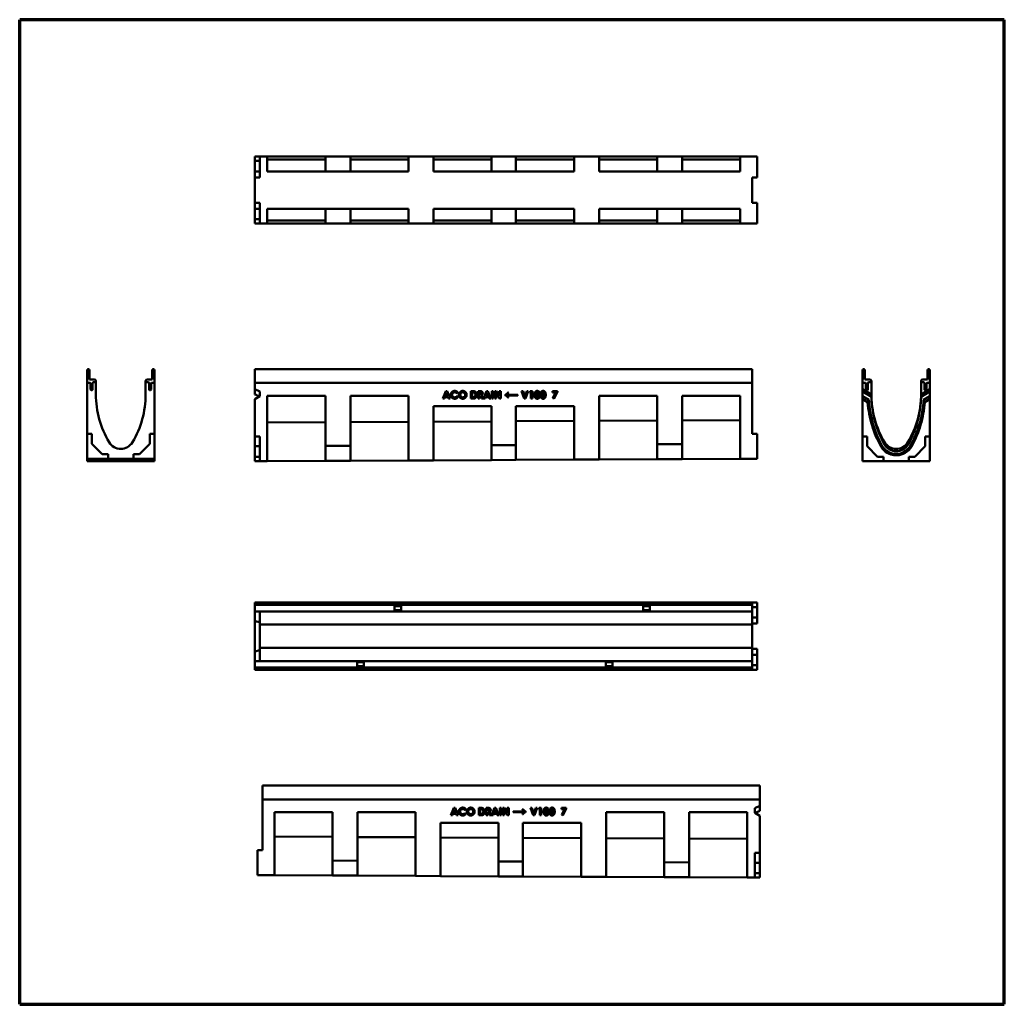
# Model space of a CAD drawing. Units: millimetres. Extents: x 10 to 1990, y 10 to 1990.
import ezdxf

# ---------------------------------------------------------------- set-up
doc = ezdxf.new("R2010")
doc.units = ezdxf.units.MM
doc.layers.add('Obramowanie (ISO)', color=7, linetype='Continuous', lineweight=70)
doc.layers.add('Widoczne (ISO)', color=7, linetype='Continuous', lineweight=50)

# ---------------------------------------------------------------- blocks, each defined once
blk = doc.blocks.new('Ramki Ramka czysta')
at = {"layer": 'Obramowanie (ISO)'}
for p, q in [((10, 10), (10, 1990)), ((1990.1, 1990), (10, 1990)), ((1990.1, 10), (1990.1, 1990)), ((10, 10), (1990.1, 10))]:
    blk.add_line(p, q, dxfattribs=at)

msp = doc.modelspace()

# ---------------------------------------------------------------- linework, layer by layer
at = {"layer": 'Widoczne (ISO)'}
for p, q in [((483, 1713.9), (483, 1714.9)), ((483, 1714.9), (483, 1714.9)), ((483, 1714.9), (493, 1714.9)), ((483, 1705.9), (483, 1714.9)), ((483, 1713.9), (483, 1709.2)), ((483, 1709.2), (483, 1708.2)), ((483, 1708.2), (483, 1708.2)), ((483, 1707.2), (483, 1708.2)), ((483, 1707.2), (483, 1705.2)), ((483, 1705.9), (493, 1705.9)), ((483, 1684.9), (483, 1705.9)), ((483, 1704.2), (483, 1705.2)), ((483, 1704.2), (483, 1704.2)), ((483, 1704.2), (483, 1703.2)), ((483, 1703.2), (483, 1698.4)), ((493, 1714.9), (508, 1714.9)), ((493, 1714.9), (493, 1672.9)), ((508, 1714.9), (625, 1714.9)), ((508, 1684.9), (508, 1714.9)), ((625, 1708.9), (508, 1708.9)), ((675, 1714.9), (625, 1714.9)), ((625, 1714.9), (625, 1684.9)), ((675, 1714.9), (792, 1714.9)), ((675, 1684.9), (675, 1714.9)), ((792, 1708.9), (675, 1708.9)), ((792, 1714.9), (842, 1714.9)), ((792, 1714.9), (792, 1684.9)), ((842, 1714.9), (959, 1714.9)), ((842, 1684.9), (842, 1714.9)), ((959, 1708.9), (842, 1708.9)), ((1008, 1714.9), (959, 1714.9)), ((959, 1714.9), (959, 1684.9)), ((1008, 1714.9), (1125, 1714.9)), ((1008, 1684.9), (1008, 1714.9)), ((1125, 1708.9), (1008, 1708.9)), ((1125, 1714.9), (1175, 1714.9)), ((1125, 1714.9), (1125, 1684.9)), ((1175, 1714.9), (1292, 1714.9)), ((1175, 1684.9), (1175, 1714.9)), ((1292, 1708.9), (1175, 1708.9)), ((1342, 1714.9), (1292, 1714.9)), ((1292, 1714.9), (1292, 1684.9)), ((1342, 1684.9), (1342, 1714.9)), ((1342, 1714.9), (1459, 1714.9)), ((1459, 1708.9), (1342, 1708.9)), ((1459, 1714.9), (1483, 1714.9)), ((1459, 1714.9), (1459, 1684.9)), ((1493, 1714.9), (1483, 1714.9)), ((1493, 1714.9), (1493, 1672.9)), ((483, 1697.4), (483, 1698.4)), ((483, 1697.4), (483, 1697.4)), ((483, 1672.9), (483, 1684.9)), ((483, 1684.9), (493, 1684.9)), ((508, 1684.9), (625, 1684.9)), ((625, 1684.9), (675, 1684.9)), ((675, 1684.9), (792, 1684.9)), ((842, 1684.9), (959, 1684.9)), ((959, 1684.9), (1008, 1684.9)), ((1008, 1684.9), (1125, 1684.9)), ((1175, 1684.9), (1292, 1684.9)), ((1292, 1684.9), (1342, 1684.9)), ((1342, 1684.9), (1459, 1684.9)), ((493, 1672.9), (483, 1672.9)), ((483, 1672.9), (483, 1672.9)), ((483, 1621.9), (483, 1672.9)), ((1483, 1621.9), (1483, 1672.9)), ((1483, 1672.9), (1493, 1672.9)), ((483, 1621.9), (493, 1621.9)), ((483, 1621.9), (483, 1621.9)), ((483, 1609.9), (483, 1621.9)), ((483, 1609.9), (493, 1609.9)), ((483, 1588.9), (483, 1609.9)), ((493, 1621.9), (493, 1579.9)), ((508, 1579.9), (508, 1609.9)), ((625, 1609.9), (508, 1609.9)), ((675, 1609.9), (625, 1609.9)), ((625, 1609.9), (625, 1579.9)), ((675, 1579.9), (675, 1609.9)), ((792, 1609.9), (675, 1609.9)), ((792, 1609.9), (792, 1579.9)), ((842, 1579.9), (842, 1609.9)), ((959, 1609.9), (842, 1609.9)), ((1008, 1609.9), (959, 1609.9)), ((959, 1609.9), (959, 1579.9)), ((1008, 1579.9), (1008, 1609.9)), ((1125, 1609.9), (1008, 1609.9)), ((1125, 1609.9), (1125, 1579.9)), ((1175, 1579.9), (1175, 1609.9)), ((1292, 1609.9), (1175, 1609.9)), ((1342, 1609.9), (1292, 1609.9)), ((1292, 1609.9), (1292, 1579.9)), ((1342, 1579.9), (1342, 1609.9)), ((1459, 1609.9), (1342, 1609.9)), ((1459, 1609.9), (1459, 1579.9)), ((1483, 1621.9), (1493, 1621.9)), ((1493, 1621.9), (1493, 1579.9)), ((483, 1597.4), (483, 1597.4)), ((483, 1597.4), (483, 1596.4)), ((483, 1591.7), (483, 1596.4)), ((483, 1590.7), (483, 1591.7)), ((483, 1590.7), (483, 1590.7)), ((483, 1590.7), (483, 1589.7)), ((483, 1587.7), (483, 1589.7)), ((483, 1588.9), (493, 1588.9)), ((483, 1579.9), (483, 1588.9)), ((483, 1587.7), (483, 1586.7)), ((483, 1586.7), (483, 1586.7)), ((483, 1585.7), (483, 1586.7)), ((483, 1580.9), (483, 1585.7)), ((508, 1585.9), (625, 1585.9)), ((675, 1585.9), (792, 1585.9)), ((842, 1585.9), (959, 1585.9)), ((1008, 1585.9), (1125, 1585.9)), ((1175, 1585.9), (1292, 1585.9)), ((1342, 1585.9), (1459, 1585.9)), ((483, 1580.9), (483, 1579.9)), ((483, 1579.9), (483, 1579.9)), ((493, 1579.9), (483, 1579.9)), ((493, 1579.9), (508, 1579.9)), ((625, 1579.9), (508, 1579.9)), ((625, 1579.9), (675, 1579.9)), ((792, 1579.9), (675, 1579.9)), ((792, 1579.9), (842, 1579.9)), ((959, 1579.9), (842, 1579.9)), ((959, 1579.9), (1008, 1579.9)), ((1125, 1579.9), (1008, 1579.9)), ((1125, 1579.9), (1175, 1579.9)), ((1292, 1579.9), (1175, 1579.9)), ((1292, 1579.9), (1342, 1579.9)), ((1459, 1579.9), (1342, 1579.9)), ((1459, 1579.9), (1483, 1579.9)), ((1493, 1579.9), (1483, 1579.9)), ((148.1, 1287.1), (147.8, 1287.1)), ((278.6, 1287.1), (278.8, 1287.1)), ((483, 1285.1), (483, 1287.1)), ((483, 1287.1), (1483, 1287.1)), ((1483, 1285.1), (1483, 1287.1)), ((1707.4, 1287.1), (1707.2, 1287.1)), ((1837.9, 1287.1), (1838.2, 1287.1)), ((145.8, 1285.1), (145.8, 1260.5)), ((150.1, 1266.6), (150.1, 1285.1)), ((276.6, 1266.6), (276.6, 1285.1)), ((280.8, 1285.1), (280.8, 1260.5)), ((483, 1285.1), (483, 1260.5)), ((1483, 1285.1), (1483, 1260.5)), ((1705.2, 1285.1), (1705.2, 1260.5)), ((1709.4, 1266.6), (1709.4, 1285.1)), ((1835.9, 1266.6), (1835.9, 1285.1)), ((1840.2, 1285.1), (1840.2, 1260.5)), ((145.8, 1259.5), (146.8, 1259.5)), ((145.8, 1157.1), (145.8, 1259.5)), ((146.8, 1259.5), (151.6, 1259.5)), ((159.8, 1266.6), (150.1, 1266.6)), ((152.6, 1258.5), (152.6, 1246.1)), ((156.6, 1246.1), (156.6, 1259.9)), ((157.6, 1260.9), (162.3, 1260.9)), ((163.3, 1260.9), (162.3, 1260.9)), ((163.3, 1261.9), (163.3, 1263.1)), ((163.3, 1236.6), (163.3, 1260.9)), ((163.4, 1251.3), (163.4, 1251.7)), ((263.3, 1261.9), (263.3, 1263.1)), ((263.3, 1260.9), (264.3, 1260.9)), ((263.3, 1236.6), (263.3, 1260.9)), ((263.3, 1251.3), (263.3, 1251.7)), ((269.1, 1260.9), (264.3, 1260.9)), ((266.8, 1266.6), (276.6, 1266.6)), ((270.1, 1246.1), (270.1, 1259.9)), ((274.1, 1258.5), (274.1, 1246.1)), ((279.8, 1259.5), (275.1, 1259.5)), ((279.8, 1259.5), (280.8, 1259.5)), ((280.8, 1259.5), (280.8, 1157.1)), ((483, 1259.5), (483, 1260.5)), ((483, 1259.5), (483, 1258.5)), ((483, 1259.5), (483, 1259.5)), ((483, 1259.5), (1483, 1259.5)), ((483, 1246.7), (483, 1259.5)), ((483, 1258.5), (483, 1246.1)), ((1483, 1259.5), (1483, 1260.5)), ((1483, 1259.5), (1483, 1258.5)), ((1483, 1259.5), (1483, 1259.5)), ((1483, 1157.1), (1483, 1259.5)), ((1483, 1258.5), (1483, 1246.1)), ((1706.2, 1259.5), (1705.2, 1259.5)), ((1705.2, 1259.5), (1705.2, 1246.7)), ((1706.2, 1259.5), (1710.9, 1259.5)), ((1719.2, 1266.6), (1709.4, 1266.6)), ((1711.9, 1258.5), (1711.9, 1246.1)), ((1715.9, 1246.1), (1715.9, 1259.9)), ((1716.9, 1260.9), (1721.7, 1260.9)), ((1722.7, 1260.9), (1721.7, 1260.9)), ((1722.7, 1261.9), (1722.7, 1263.1)), ((1722.7, 1236.6), (1722.7, 1260.9)), ((1722.7, 1251.3), (1722.7, 1251.7)), ((1822.6, 1251.3), (1822.6, 1251.7)), ((1822.7, 1261.9), (1822.7, 1263.1)), ((1822.7, 1260.9), (1823.7, 1260.9)), ((1822.7, 1260.9), (1822.7, 1236.6)), ((1828.4, 1260.9), (1823.7, 1260.9)), ((1826.2, 1266.6), (1835.9, 1266.6)), ((1829.4, 1246.1), (1829.4, 1259.9)), ((1833.4, 1258.5), (1833.4, 1246.1)), ((1839.2, 1259.5), (1834.4, 1259.5)), ((1840.2, 1259.5), (1839.2, 1259.5)), ((1840.2, 1246.7), (1840.2, 1259.5)), ((153.6, 1245.1), (155.6, 1245.1)), ((273.1, 1245.1), (271.1, 1245.1)), ((483, 1246.7), (493, 1242)), ((483, 1236.6), (483, 1246.7)), ((483, 1245.1), (483, 1246.1)), ((483, 1245.1), (483, 1245.1)), ((493, 1232.8), (483, 1226.7)), ((493, 1242), (493, 1232.8)), ((508, 1102.2), (508, 1233.5)), ((508, 1233.5), (625, 1233.5)), ((625, 1233.5), (625, 1132.8)), ((675, 1133), (675, 1233.5)), ((675, 1233.5), (792, 1233.5)), ((792, 1233.5), (792, 1103.6)), ((861, 1228.1), (866.8, 1243.1)), ((864, 1228.1), (861, 1228.1)), ((865.2, 1231.2), (864, 1228.1)), ((871.3, 1231.2), (865.2, 1231.2)), ((868.3, 1239.1), (866.3, 1234)), ((866.3, 1234), (870.3, 1234)), ((866.8, 1243.1), (869.7, 1243.1)), ((870.3, 1234), (868.3, 1239.1)), ((869.7, 1243.1), (875.5, 1228.1)), ((872.5, 1228.1), (871.3, 1231.2)), ((875.5, 1228.1), (872.5, 1228.1)), ((891.5, 1240.5), (889.5, 1238.6)), ((889.5, 1232.7), (891.4, 1230.6)), ((917.3, 1228.1), (917.3, 1243.1)), ((917.3, 1243.1), (920.7, 1243.1)), ((920.8, 1228.1), (917.3, 1228.1)), ((921.2, 1240.4), (920.2, 1240.4)), ((920.2, 1240.4), (920.2, 1230.9)), ((920.2, 1230.9), (921.5, 1230.9)), ((932.2, 1228.1), (932.2, 1243.1)), ((932.2, 1243.1), (935.2, 1243.1)), ((935, 1228.1), (932.2, 1228.1)), ((935.8, 1240.3), (935, 1240.3)), ((935, 1240.3), (935, 1237.3)), ((935, 1237.3), (935.9, 1237.3)), ((935, 1234.5), (935, 1228.1)), ((935.3, 1234.5), (935, 1234.5)), ((938.7, 1228.1), (935.3, 1234.5)), ((938.2, 1234.8), (941.8, 1228.1)), ((941.8, 1228.1), (938.7, 1228.1)), ((942.9, 1228.1), (948.7, 1243.1)), ((945.9, 1228.1), (942.9, 1228.1)), ((947.1, 1231.2), (945.9, 1228.1)), ((953.2, 1231.2), (947.1, 1231.2)), ((950.1, 1239.1), (948.1, 1234)), ((948.1, 1234), (952.1, 1234)), ((948.7, 1243.1), (951.6, 1243.1)), ((952.1, 1234), (950.1, 1239.1)), ((951.6, 1243.1), (957.3, 1228.1)), ((954.4, 1228.1), (953.2, 1231.2)), ((957.3, 1228.1), (954.4, 1228.1)), ((959.3, 1228.1), (959.3, 1243.1)), ((959.3, 1243.1), (962.2, 1243.1)), ((962.2, 1228.1), (959.3, 1228.1)), ((962.2, 1243.1), (962.2, 1228.1)), ((965.4, 1228.1), (965.4, 1243.1)), ((965.4, 1243.1), (968.1, 1243.1)), ((968.2, 1228.1), (965.4, 1228.1)), ((968.1, 1243.1), (974.5, 1233.3)), ((968.2, 1238), (968.2, 1228.1)), ((974.6, 1228.1), (968.2, 1238)), ((974.5, 1243.1), (977.4, 1243.1)), ((974.5, 1233.3), (974.5, 1243.1)), ((977.4, 1228.1), (974.6, 1228.1)), ((977.4, 1243.1), (977.4, 1228.1)), ((986, 1234.9), (986, 1235.5)), ((990, 1235.8), (1011.7, 1235.8)), ((1011.7, 1234.5), (990, 1234.5)), ((991.6, 1240), (992.7, 1240)), ((992.7, 1230.3), (991.7, 1230.3)), ((1011.7, 1235.8), (1011.7, 1234.5)), ((1024.6, 1228.1), (1019.2, 1243.1)), ((1019.2, 1243.1), (1022.2, 1243.1)), ((1022.2, 1243.1), (1026, 1232.5)), ((1027.3, 1228.1), (1024.6, 1228.1)), ((1026, 1232.5), (1029.8, 1243.1)), ((1032.7, 1243.1), (1027.3, 1228.1)), ((1029.8, 1243.1), (1032.7, 1243.1)), ((1035.1, 1240.4), (1036.7, 1243.1)), ((1038.2, 1240.4), (1035.1, 1240.4)), ((1036.7, 1243.1), (1041, 1243.1)), ((1038.2, 1228.1), (1038.2, 1240.4)), ((1041, 1228.1), (1038.2, 1228.1)), ((1041, 1243.1), (1041, 1228.1)), ((1081.3, 1240.4), (1081.3, 1243.1)), ((1081.3, 1243.1), (1091.2, 1243.1)), ((1087.6, 1240.4), (1081.3, 1240.4)), ((1082, 1228.9), (1087.6, 1240.4)), ((1084.4, 1227.8), (1082, 1228.9)), ((1091.2, 1241.6), (1084.4, 1227.8)), ((1091.2, 1243.1), (1091.2, 1241.6)), ((1175, 1105.5), (1175, 1233.5)), ((1175, 1233.5), (1292, 1233.5)), ((1292, 1233.5), (1292, 1136.1)), ((1342, 1136.3), (1342, 1233.5)), ((1342, 1233.5), (1459, 1233.5)), ((1459, 1233.5), (1459, 1106.9)), ((1483, 1245.1), (1483, 1246.1)), ((1483, 1245.1), (1483, 1245.1)), ((1705.2, 1242), (1705.2, 1246.7)), ((1705.2, 1246.7), (1722.7, 1236.6)), ((1705.2, 1232.7), (1705.2, 1242)), ((1722.7, 1231.8), (1705.2, 1242)), ((1705.2, 1226.7), (1705.2, 1232.7)), ((1705.2, 1232.7), (1717.7, 1225.5)), ((1712.9, 1245.1), (1714.9, 1245.1)), ((1840.2, 1242), (1822.6, 1231.9)), ((1822.7, 1236.6), (1840.2, 1246.7)), ((1827.7, 1225.6), (1840.2, 1232.8)), ((1832.4, 1245.1), (1830.4, 1245.1)), ((1840.2, 1246.7), (1840.2, 1242)), ((1840.2, 1242), (1840.2, 1232.8)), ((1840.2, 1232.8), (1840.2, 1226.7)), ((483, 1152.1), (483, 1226.7)), ((842, 1103.8), (842, 1212.5)), ((842, 1212.5), (959, 1212.5)), ((959, 1212.5), (959, 1134.4)), ((1008, 1134.7), (1008, 1212.5)), ((1008, 1212.5), (1125, 1212.5)), ((1125, 1212.5), (1125, 1105.3)), ((1705.2, 1226.7), (1705.2, 1152.1)), ((1715.2, 1220.8), (1705.2, 1226.7)), ((1715.2, 1220.8), (1717.7, 1225.5)), ((1830.1, 1220.8), (1827.7, 1225.6)), ((1840.2, 1226.7), (1830.1, 1220.8)), ((1840.2, 1152.1), (1840.2, 1226.7)), ((625, 1180.5), (508, 1179.9)), ((792, 1181.3), (675, 1180.7)), ((959, 1182.1), (842, 1181.5)), ((1125, 1183), (1008, 1182.4)), ((1292, 1183.8), (1175, 1183.2)), ((1459, 1184.6), (1342, 1184)), ((145.8, 1157.1), (145.8, 1107.1)), ((154.8, 1157.1), (145.8, 1157.1)), ((154.8, 1137.1), (154.8, 1157.1)), ((271.8, 1157.1), (271.8, 1137.1)), ((280.8, 1157.1), (271.8, 1157.1)), ((280.8, 1107.1), (280.8, 1157.1)), ((483, 1152.1), (493, 1152.1)), ((483, 1132.1), (483, 1152.1)), ((493, 1152.1), (493, 1102.1)), ((1483, 1157.1), (1493, 1157.1)), ((1493, 1157.1), (1493, 1107.1)), ((1705.2, 1102.1), (1705.2, 1152.1)), ((1705.2, 1152.1), (1714.2, 1152.1)), ((1714.2, 1152.1), (1714.2, 1132.1)), ((1831.2, 1152.1), (1840.2, 1152.1)), ((1831.2, 1132.1), (1831.2, 1152.1)), ((1840.2, 1152.1), (1840.2, 1102.1)), ((175.8, 1116.1), (154.8, 1137.1)), ((271.8, 1137.1), (250.8, 1116.1)), ((483, 1132.1), (493, 1132.1)), ((483, 1111.1), (483, 1132.1)), ((675, 1133), (625, 1132.8)), ((625, 1132.8), (625, 1102.8)), ((675, 1103), (675, 1133)), ((1008, 1134.7), (959, 1134.4)), ((959, 1134.4), (959, 1104.4)), ((1008, 1104.7), (1008, 1134.7)), ((1342, 1136.3), (1292, 1136.1)), ((1292, 1136.1), (1292, 1106.1)), ((1342, 1106.3), (1342, 1136.3)), ((1714.2, 1132.1), (1735.2, 1111.1)), ((1742.3, 1131.2), (1744.6, 1132.6)), ((1749.2, 1135.3), (1749.2, 1140.3)), ((1796.2, 1140.3), (1796.2, 1135.3)), ((1803.1, 1131.2), (1800.7, 1132.6)), ((1810.2, 1111.1), (1831.2, 1132.1)), ((187.8, 1116.1), (175.8, 1116.1)), ((187.8, 1107.1), (187.8, 1116.1)), ((238.8, 1116.1), (238.8, 1107.1)), ((250.8, 1116.1), (238.8, 1116.1)), ((483, 1111.1), (493, 1111.1)), ((483, 1102.1), (483, 1111.1)), ((1735.2, 1111.1), (1747.2, 1111.1)), ((1747.2, 1111.1), (1747.2, 1102.1)), ((1798.2, 1111.1), (1810.2, 1111.1)), ((1798.2, 1102.1), (1798.2, 1111.1)), ((145.8, 1106.9), (145.8, 1107.1)), ((145.8, 1107.1), (187.8, 1107.1)), ((145.8, 1105.5), (145.8, 1106.9)), ((145.8, 1106.9), (175.8, 1106.9)), ((145.8, 1105.3), (145.8, 1105.5)), ((175.8, 1105.5), (145.8, 1105.5)), ((145.8, 1103.8), (145.8, 1105.3)), ((145.8, 1105.3), (175.8, 1105.3)), ((145.8, 1103.6), (145.8, 1103.8)), ((175.8, 1103.8), (145.8, 1103.8)), ((145.8, 1102.2), (145.8, 1103.6)), ((145.8, 1103.6), (175.8, 1103.6)), ((145.8, 1102.1), (145.8, 1102.2)), ((175.8, 1102.2), (145.8, 1102.2)), ((145.8, 1102.1), (187.8, 1102.1)), ((175, 1106.9), (175.8, 1106.1)), ((175, 1105.3), (175.8, 1104.4)), ((175, 1103.6), (175.8, 1102.8)), ((175.8, 1106.3), (175.2, 1106.9)), ((175.8, 1104.7), (175.2, 1105.3)), ((175.8, 1103), (175.2, 1103.6)), ((175.6, 1106.9), (175.8, 1106.3)), ((175.6, 1106.4), (175.8, 1105.5)), ((175.6, 1105.3), (175.8, 1104.7)), ((175.6, 1104.7), (175.8, 1103.8)), ((175.6, 1103.6), (175.8, 1103)), ((175.6, 1103), (175.8, 1102.2)), ((175.8, 1106.3), (175.8, 1106.9)), ((175.8, 1106.1), (175.8, 1106.3)), ((175.8, 1105.5), (175.8, 1106.1)), ((175.8, 1104.7), (175.8, 1105.3)), ((175.8, 1104.4), (175.8, 1104.7)), ((175.8, 1103.8), (175.8, 1104.4)), ((175.8, 1103), (175.8, 1103.6)), ((175.8, 1102.8), (175.8, 1103)), ((175.8, 1102.2), (175.8, 1102.8)), ((238.8, 1107.1), (187.8, 1107.1)), ((187.8, 1102.1), (238.8, 1102.1)), ((187.8, 1102.1), (187.8, 1102.1)), ((238.8, 1107.1), (280.8, 1107.1)), ((238.8, 1102.1), (238.8, 1102.1)), ((238.8, 1102.1), (280.8, 1102.1)), ((250.8, 1106.9), (280.8, 1106.9)), ((251.4, 1106.9), (250.8, 1106.3)), ((250.8, 1106.1), (251.7, 1106.9)), ((250.8, 1106.9), (250.8, 1106.3)), ((250.8, 1106.3), (251, 1106.9)), ((250.8, 1105.5), (251.1, 1106.4)), ((250.8, 1106.3), (250.8, 1106.1)), ((250.8, 1106.1), (250.8, 1105.5)), ((280.8, 1105.5), (250.8, 1105.5)), ((250.8, 1105.3), (280.8, 1105.3)), ((251.4, 1105.3), (250.8, 1104.7)), ((250.8, 1104.4), (251.6, 1105.3)), ((250.8, 1105.3), (250.8, 1104.7)), ((250.8, 1104.7), (251, 1105.3)), ((250.8, 1104.7), (250.8, 1104.4)), ((250.8, 1103.8), (251.1, 1104.7)), ((250.8, 1104.4), (250.8, 1103.8)), ((280.8, 1103.8), (250.8, 1103.8)), ((250.8, 1103.6), (280.8, 1103.6)), ((251.4, 1103.6), (250.8, 1103)), ((250.8, 1102.8), (251.7, 1103.6)), ((250.8, 1103.6), (250.8, 1103)), ((250.8, 1103), (251, 1103.6)), ((250.8, 1103), (250.8, 1102.8)), ((250.8, 1102.2), (251.1, 1103)), ((250.8, 1102.8), (250.8, 1102.2)), ((280.8, 1102.2), (250.8, 1102.2)), ((280.8, 1106.9), (280.8, 1107.1)), ((280.8, 1106.9), (280.8, 1105.5)), ((280.8, 1105.3), (280.8, 1105.5)), ((280.8, 1105.3), (280.8, 1103.8)), ((280.8, 1103.6), (280.8, 1103.8)), ((280.8, 1103.6), (280.8, 1102.2)), ((280.8, 1102.1), (280.8, 1102.2)), ((493, 1102.1), (483, 1102.1)), ((483, 1102.1), (483, 1102.1)), ((493, 1102.1), (508, 1102.2)), ((508, 1102.2), (625, 1102.8)), ((625, 1102.8), (675, 1103)), ((675, 1103), (792, 1103.6)), ((792, 1103.6), (842, 1103.8)), ((842, 1103.8), (959, 1104.4)), ((959, 1104.4), (1008, 1104.7)), ((1008, 1104.7), (1125, 1105.3)), ((1125, 1105.3), (1175, 1105.5)), ((1175, 1105.5), (1292, 1106.1)), ((1292, 1106.1), (1342, 1106.3)), ((1342, 1106.3), (1459, 1106.9)), ((1459, 1106.9), (1483, 1107.1)), ((1493, 1107.1), (1483, 1107.1)), ((1747.2, 1102.1), (1705.2, 1102.1)), ((1747.2, 1102.1), (1798.2, 1102.1)), ((1840.2, 1102.1), (1798.2, 1102.1)), ((483, 817.7), (483, 815.7)), ((483, 817.7), (1483, 817.7)), ((483, 815.5), (483, 815.7)), ((483, 815.5), (483, 813.5)), ((483, 803.7), (483, 813.5)), ((1483, 813.5), (483, 813.5)), ((1483, 817.7), (1483, 815.7)), ((1483, 817.7), (1493, 817.7)), ((1483, 815.5), (1483, 815.7)), ((1483, 815.5), (1483, 813.5)), ((1483, 803.7), (1483, 813.5)), ((1493, 817.7), (1493, 808.7)), ((483, 803.7), (483, 800.2)), ((763.8, 800.2), (483, 800.2)), ((483, 780.6), (483, 800.2)), ((493, 800.2), (493, 792.5)), ((493, 800.2), (493, 800.2)), ((493, 792.5), (493, 773.7)), ((683, 800.2), (683, 800.2)), ((683, 800.2), (783, 800.2)), ((763.8, 810.7), (777.3, 810.7)), ((763.8, 803.7), (763.8, 810.7)), ((763.8, 803.7), (763.8, 800.2)), ((777.3, 802.5), (763.8, 802.5)), ((763.8, 800.7), (777.3, 800.7)), ((777.3, 810.7), (777.3, 803.7)), ((777.3, 800.2), (777.3, 803.7)), ((1263.8, 800.2), (777.3, 800.2)), ((783, 800.2), (783, 800.2)), ((1183, 800.2), (1183, 800.2)), ((1283, 800.2), (1183, 800.2)), ((1263.8, 810.7), (1277.3, 810.7)), ((1263.8, 803.7), (1263.8, 810.7)), ((1263.8, 803.7), (1263.8, 800.2)), ((1277.3, 802.5), (1263.8, 802.5)), ((1277.3, 800.7), (1263.8, 800.7)), ((1277.3, 810.7), (1277.3, 803.7)), ((1277.3, 800.2), (1277.3, 803.7)), ((1483, 800.2), (1277.3, 800.2)), ((1283, 800.2), (1283, 800.2)), ((1483, 808.7), (1493, 808.7)), ((1483, 803.7), (1483, 800.2)), ((1483, 773.7), (1483, 800.2)), ((1493, 808.7), (1493, 787.7)), ((483, 780.6), (493, 778.3)), ((483, 719.8), (483, 780.6)), ((493, 773.7), (493, 726.7)), ((493, 773.7), (1483, 773.7)), ((1483, 787.7), (1493, 787.7)), ((1483, 775.7), (1493, 775.7)), ((1483, 726.7), (1483, 773.7)), ((1493, 787.7), (1493, 775.7)), ((483, 719.8), (493, 722.2)), ((483, 700.2), (483, 719.8)), ((493, 726.7), (493, 708)), ((1483, 726.7), (493, 726.7)), ((1483, 700.2), (1483, 726.7)), ((1483, 724.7), (1493, 724.7)), ((1493, 724.7), (1493, 712.7)), ((483, 696.7), (483, 700.2)), ((483, 700.2), (688.7, 700.2)), ((483, 696.7), (483, 687)), ((493, 708), (493, 700.3)), ((493, 700.3), (493, 700.3)), ((683, 700.3), (783, 700.3)), ((683, 700.2), (683, 700.3)), ((688.7, 700.2), (688.7, 696.7)), ((688.7, 699.8), (702.2, 699.8)), ((688.7, 698), (702.2, 698)), ((688.7, 689.7), (688.7, 696.7)), ((702.2, 696.7), (702.2, 700.2)), ((702.2, 700.2), (1188.7, 700.2)), ((702.2, 696.7), (702.2, 689.7)), ((783, 700.3), (783, 700.2)), ((1183, 700.3), (1183, 700.2)), ((1283, 700.3), (1183, 700.3)), ((1188.7, 700.2), (1188.7, 696.7)), ((1202.2, 699.8), (1188.7, 699.8)), ((1188.7, 698), (1202.2, 698)), ((1188.7, 689.7), (1188.7, 696.7)), ((1202.2, 696.7), (1202.2, 700.2)), ((1202.2, 700.2), (1483, 700.2)), ((1202.2, 696.7), (1202.2, 689.7)), ((1283, 700.2), (1283, 700.3)), ((1483, 712.7), (1493, 712.7)), ((1483, 696.7), (1483, 700.2)), ((1483, 696.7), (1483, 687)), ((1493, 712.7), (1493, 691.7)), ((483, 685), (483, 687)), ((483, 687), (1483, 687)), ((483, 685), (483, 684.7)), ((483, 682.7), (483, 684.7)), ((1483, 682.7), (483, 682.7)), ((702.2, 689.7), (688.7, 689.7)), ((1202.2, 689.7), (1188.7, 689.7)), ((1483, 691.7), (1493, 691.7)), ((1483, 685), (1483, 687)), ((1483, 685), (1483, 684.7)), ((1483, 682.7), (1483, 684.7)), ((1483, 682.7), (1493, 682.7)), ((1493, 691.7), (1493, 682.7)), ((498.1, 449.7), (1498.1, 449.7)), ((498.1, 447.7), (498.1, 449.7)), ((498.1, 447.7), (498.1, 423.1)), ((1498.1, 447.7), (1498.1, 449.7)), ((1498.1, 447.7), (1498.1, 423.1)), ((498.1, 422.1), (498.1, 423.1)), ((498.1, 422.1), (498.1, 422.1)), ((498.1, 422.1), (498.1, 421.1)), ((1498.1, 422.1), (498.1, 422.1)), ((498.1, 422.1), (498.1, 319.7)), ((498.1, 421.1), (498.1, 408.7)), ((1498.1, 422.1), (1498.1, 423.1)), ((1498.1, 422.1), (1498.1, 422.1)), ((1498.1, 422.1), (1498.1, 421.1)), ((1498.1, 422.1), (1498.1, 409.3)), ((1498.1, 421.1), (1498.1, 408.7)), ((498.1, 407.7), (498.1, 408.7)), ((498.1, 407.7), (498.1, 407.7)), ((522.1, 269.5), (522.1, 396.1)), ((522.1, 396.1), (639.1, 396.1)), ((639.1, 396.1), (639.1, 298.9)), ((689.1, 298.7), (689.1, 396.1)), ((689.1, 396.1), (806.1, 396.1)), ((806.1, 396.1), (806.1, 268.1)), ((877.1, 390.1), (882.9, 405.1)), ((884.3, 401.1), (882.3, 396)), ((882.9, 405.1), (885.8, 405.1)), ((886.3, 396), (884.3, 401.1)), ((885.8, 405.1), (891.5, 390.1)), ((907.5, 402.5), (905.5, 400.6)), ((933.4, 390.1), (933.4, 405.1)), ((933.4, 405.1), (936.8, 405.1)), ((937.2, 402.4), (936.2, 402.4)), ((936.2, 402.4), (936.2, 392.9)), ((948.2, 390.1), (948.2, 405.1)), ((948.2, 405.1), (951.3, 405.1)), ((951.9, 402.3), (951.1, 402.3)), ((951.1, 402.3), (951.1, 399.2)), ((951.1, 399.2), (952, 399.2)), ((951.1, 396.5), (951.1, 390.1)), ((951.4, 396.5), (951.1, 396.5)), ((954.7, 390.1), (951.4, 396.5)), ((954.3, 396.8), (957.9, 390.1)), ((958.9, 390.1), (964.7, 405.1)), ((966.2, 401.1), (964.2, 396)), ((964.7, 405.1), (967.6, 405.1)), ((968.2, 396), (966.2, 401.1)), ((967.6, 405.1), (973.4, 390.1)), ((975.4, 390.1), (975.4, 405.1)), ((975.4, 405.1), (978.2, 405.1)), ((978.2, 405.1), (978.2, 390.1)), ((981.5, 390.1), (981.5, 405.1)), ((981.5, 405.1), (984.2, 405.1)), ((984.2, 405.1), (990.6, 395.2)), ((984.3, 400), (984.3, 390.1)), ((990.7, 390.1), (984.3, 400)), ((990.6, 405.1), (993.5, 405.1)), ((990.6, 395.2), (990.6, 405.1)), ((993.5, 405.1), (993.5, 390.1)), ((1002.1, 397.8), (1023.9, 397.8)), ((1002.1, 396.5), (1002.1, 397.8)), ((1023.9, 396.5), (1002.1, 396.5)), ((1021.2, 402.1), (1022.2, 402.1)), ((1027.9, 397.5), (1027.9, 396.9)), ((1042.6, 390.1), (1037.3, 405.1)), ((1037.3, 405.1), (1040.2, 405.1)), ((1040.2, 405.1), (1044, 394.5)), ((1044, 394.5), (1047.8, 405.1)), ((1050.8, 405.1), (1045.4, 390.1)), ((1047.8, 405.1), (1050.8, 405.1)), ((1053.1, 402.4), (1054.8, 405.1)), ((1056.2, 402.4), (1053.1, 402.4)), ((1054.8, 405.1), (1059, 405.1)), ((1056.2, 390.1), (1056.2, 402.4)), ((1059, 405.1), (1059, 390.1)), ((1099.4, 402.4), (1099.4, 405.1)), ((1099.4, 405.1), (1109.2, 405.1)), ((1105.7, 402.4), (1099.4, 402.4)), ((1100, 390.9), (1105.7, 402.4)), ((1109.2, 403.6), (1102.4, 389.7)), ((1109.2, 405.1), (1109.2, 403.6)), ((1189.1, 266.2), (1189.1, 396.1)), ((1189.1, 396.1), (1306.1, 396.1)), ((1306.1, 396.1), (1306.1, 295.6)), ((1356.1, 295.4), (1356.1, 396.1)), ((1356.1, 396.1), (1473.1, 396.1)), ((1473.1, 396.1), (1473.1, 264.8)), ((1488.1, 404.6), (1498.1, 409.3)), ((1488.1, 395.3), (1488.1, 404.6)), ((1498.1, 409.3), (1498.1, 399.2)), ((1498.1, 407.7), (1498.1, 408.7)), ((1498.1, 407.7), (1498.1, 407.7)), ((880.1, 390.1), (877.1, 390.1)), ((881.3, 393.2), (880.1, 390.1)), ((887.4, 393.2), (881.3, 393.2)), ((882.3, 396), (886.3, 396)), ((888.6, 390.1), (887.4, 393.2)), ((891.5, 390.1), (888.6, 390.1)), ((905.5, 394.6), (907.5, 392.6)), ((936.8, 390.1), (933.4, 390.1)), ((936.2, 392.9), (937.6, 392.9)), ((951.1, 390.1), (948.2, 390.1)), ((957.9, 390.1), (954.7, 390.1)), ((961.9, 390.1), (958.9, 390.1)), ((963.1, 393.2), (961.9, 390.1)), ((969.2, 393.2), (963.1, 393.2)), ((964.2, 396), (968.2, 396)), ((970.4, 390.1), (969.2, 393.2)), ((973.4, 390.1), (970.4, 390.1)), ((978.2, 390.1), (975.4, 390.1)), ((984.3, 390.1), (981.5, 390.1)), ((993.5, 390.1), (990.7, 390.1)), ((1022.2, 392.3), (1021.2, 392.3)), ((1045.4, 390.1), (1042.6, 390.1)), ((1059, 390.1), (1056.2, 390.1)), ((1102.4, 389.7), (1100, 390.9)), ((1498.1, 389.3), (1488.1, 395.3)), ((1489, 394.8), (1498.1, 389.3)), ((1498.1, 389.3), (1498.1, 314.7)), ((856.1, 267.9), (856.1, 375.1)), ((856.1, 375.1), (973.1, 375.1)), ((973.1, 375.1), (973.1, 297.3)), ((1022.1, 297), (1022.1, 375.1)), ((1022.1, 375.1), (1139.1, 375.1)), ((1139.1, 375.1), (1139.1, 266.4)), ((639.1, 346.6), (522.1, 347.2)), ((806.1, 345.8), (689.1, 346.4)), ((973.1, 345), (856.1, 345.6)), ((1139.1, 344.1), (1022.1, 344.7)), ((1306.1, 343.3), (1189.1, 343.9)), ((1473.1, 342.5), (1356.1, 343.1)), ((498.1, 319.7), (488.1, 319.7)), ((488.1, 269.7), (488.1, 319.7)), ((689.1, 298.7), (639.1, 298.9)), ((639.1, 298.9), (639.1, 268.9)), ((689.1, 268.7), (689.1, 298.7)), ((1022.1, 297), (973.1, 297.3)), ((973.1, 297.3), (973.1, 267.3)), ((1022.1, 267), (1022.1, 297)), ((1488.1, 264.7), (1488.1, 314.7)), ((1488.1, 314.7), (1498.1, 314.7)), ((1498.1, 314.7), (1498.1, 294.7)), ((1356.1, 295.4), (1306.1, 295.6)), ((1306.1, 295.6), (1306.1, 265.6)), ((1356.1, 265.4), (1356.1, 295.4)), ((1498.1, 294.7), (1488.1, 294.7)), ((1498.1, 294.7), (1498.1, 273.7)), ((488.1, 269.7), (498.1, 269.7)), ((522.1, 269.5), (498.1, 269.7)), ((522.1, 269.5), (639.1, 268.9)), ((639.1, 268.9), (689.1, 268.7)), ((689.1, 268.7), (806.1, 268.1)), ((856.1, 267.9), (806.1, 268.1)), ((856.1, 267.9), (973.1, 267.3)), ((973.1, 267.3), (1022.1, 267)), ((1022.1, 267), (1139.1, 266.4)), ((1189.1, 266.2), (1139.1, 266.4)), ((1189.1, 266.2), (1306.1, 265.6)), ((1306.1, 265.6), (1356.1, 265.4)), ((1356.1, 265.4), (1473.1, 264.8)), ((1488.1, 264.7), (1473.1, 264.8)), ((1498.1, 273.7), (1488.1, 273.7)), ((1498.1, 264.7), (1488.1, 264.7)), ((1498.1, 273.7), (1498.1, 264.7)), ((1498.1, 264.7), (1498.1, 264.7))]:
    msp.add_line(p, q, dxfattribs=at)
for centre, radius, start, end in [((147.8, 1285.1), 2, 90, 180), ((148.1, 1285.1), 2, 0, 90), ((278.6, 1285.1), 2, 90, 180), ((278.8, 1285.1), 2, 0, 90), ((1707.2, 1285.1), 2, 90, 180), ((1707.4, 1285.1), 2, 0, 90), ((1837.9, 1285.1), 2, 90, 180), ((1838.2, 1285.1), 2, 0, 90), ((146.8, 1260.5), 1, 180, 270), ((151.6, 1258.5), 1, 0, 90), ((157.6, 1259.9), 1, 90, 180), ((159.8, 1263.1), 3.5, 0, 90), ((162.3, 1261.9), 1, 270, 0), ((159.8, 1262.2), 3.5, 336.4837, 346.211), ((159.9, 1251.6), 3.5, 2.0542, 10.2978), ((162.4, 1251.3), 1, 341.0621, 0), ((266.8, 1263.1), 3.5, 90, 180), ((264.3, 1261.9), 1, 180, 270), ((266.8, 1251.6), 3.5, 169.7022, 177.9458), ((264.3, 1251.3), 1, 180, 198.9379), ((266.8, 1262.2), 3.5, 193.789, 203.5163), ((269.1, 1259.9), 1, 0, 90), ((275.1, 1258.5), 1, 90, 180), ((279.8, 1260.5), 1, 270, 0), ((1706.2, 1260.5), 1, 180, 270), ((1710.9, 1258.5), 1, 0, 90), ((1716.9, 1259.9), 1, 90, 180), ((1719.2, 1263.1), 3.5, 0, 90), ((1721.7, 1261.9), 1, 270, 0), ((1719.2, 1262.2), 3.5, 336.4837, 346.211), ((1719.2, 1251.6), 3.5, 2.0542, 10.2978), ((1721.7, 1251.3), 1, 341.0621, 0), ((1826.1, 1251.6), 3.5, 169.7022, 177.9458), ((1823.6, 1251.3), 1, 180, 198.9379), ((1826.2, 1263.1), 3.5, 90, 180), ((1823.7, 1261.9), 1, 180, 270), ((1826.2, 1262.2), 3.5, 193.789, 203.5163), ((1828.4, 1259.9), 1, 0, 90), ((1834.4, 1258.5), 1, 90, 180), ((1839.2, 1260.5), 1, 270, 0), ((153.6, 1246.1), 1, 180, 270), ((155.6, 1246.1), 1, 270, 0), ((352.1, 1236.7), 188.8, 180.0538, 210.7265), ((74.5, 1236.7), 188.8, 329.2735, 359.9462), ((271.1, 1246.1), 1, 180, 270), ((273.1, 1246.1), 1, 270, 0), ((1712.9, 1246.1), 1, 180, 270), ((1714.9, 1246.1), 1, 270, 0), ((1929.8, 1236.6), 207.2, 180.0271, 180.0284), ((1911.5, 1236.7), 188.8, 180.0552, 210.7265), ((1633.9, 1236.7), 188.8, 329.2735, 359.9448), ((1615.5, 1236.6), 207.2, 359.9716, 359.9729), ((1830.4, 1246.1), 1, 180, 270), ((1832.4, 1246.1), 1, 270, 0), ((1929.8, 1236.6), 212.5, 183.0076, 209.325), ((1615.5, 1236.6), 212.5, 330.675, 357.0169), ((213.3, 1154.6), 27.5, 211.3115, 328.6885), ((1772.7, 1149.6), 32.8, 211.1429, 328.8571), ((1772.7, 1154.6), 27.5, 211.3115, 328.6885), ((1772.7, 1149.6), 27.5, 211.3115, 328.6885)]:
    msp.add_arc(centre, radius, start, end, dxfattribs=at)
for centre, major_axis, ratio, start_param, end_param in [((223.6, 1236.6), (-517.3, 185.6), 0.17777, 4.252013, 4.252035), ((228.5, 1236.6), (-507.5, 185.9), 0.180372, 4.254256, 4.254279), ((1752.6, 399.2), (507.5, 185.9), 0.180372, 2.028906, 2.028929)]:
    msp.add_ellipse(centre, major_axis=major_axis, ratio=ratio, start_param=start_param, end_param=end_param, dxfattribs=at)
for points, degree in [([(492.2, 1232.3), (489.1, 1233.7), (486.1, 1235.1), (483, 1236.5)], 3), ([(483, 1236.5), (486, 1235.1), (489.1, 1233.7), (492.1, 1232.2)], 3), ([(876.9, 1235.7), (876.9, 1237.9), (879, 1241.4), (882.7, 1243.5), (884.9, 1243.5)], 2), ([(884.9, 1227.8), (881.4, 1227.8), (876.9, 1232.2), (876.9, 1235.7)], 2), ([(884.9, 1240.7), (882.7, 1240.7), (879.8, 1237.8), (879.8, 1235.6)], 2), ([(879.8, 1235.6), (879.8, 1234.2), (881.1, 1231.8), (883.5, 1230.5), (884.9, 1230.5)], 2), ([(884.9, 1243.5), (886.8, 1243.5), (890.2, 1241.9), (891.5, 1240.5)], 2), ([(889.5, 1238.6), (887.4, 1240.7), (884.9, 1240.7)], 2), ([(884.9, 1230.5), (886.2, 1230.5), (888.2, 1231.4), (889.5, 1232.7)], 2), ([(891.4, 1230.6), (889.7, 1229), (886.8, 1227.8), (884.9, 1227.8)], 2), ([(893.2, 1235.6), (893.2, 1237.8), (895.3, 1241.4), (898.9, 1243.5), (901, 1243.5)], 2), ([(901.1, 1227.8), (897.7, 1227.8), (893.2, 1232.4), (893.2, 1235.6)], 2), ([(901, 1240.7), (898.9, 1240.7), (896.1, 1237.8), (896.1, 1235.6)], 2), ([(896.1, 1235.6), (896.1, 1233.1), (897.9, 1231.7)], 2), ([(897.9, 1231.7), (899.3, 1230.5), (901.1, 1230.5)], 2), ([(901, 1243.5), (904.2, 1243.5), (908.8, 1238.9), (908.8, 1235.6)], 2), ([(906, 1235.6), (906, 1237.8), (903.1, 1240.7), (901, 1240.7)], 2), ([(901.1, 1230.5), (903.1, 1230.5), (906, 1233.5), (906, 1235.6)], 2), ([(908.8, 1235.6), (908.8, 1232.3), (904.3, 1227.8), (901.1, 1227.8)], 2), ([(920.7, 1243.1), (924, 1243.1), (927.2, 1241.5), (929.3, 1237.9), (929.3, 1235.4)], 2), ([(929.3, 1235.4), (929.3, 1233.7), (928.1, 1230.8), (926.1, 1228.9), (923.7, 1228.1), (920.8, 1228.1)], 2), ([(925, 1239.2), (923.8, 1240.4), (921.2, 1240.4)], 2), ([(921.5, 1230.9), (923.5, 1230.9), (925.3, 1231.8), (926.4, 1233.9), (926.4, 1235.5)], 2), ([(926.4, 1235.5), (926.4, 1237.9), (925, 1239.2)], 2), ([(935.2, 1243.1), (937.7, 1243.1), (939.8, 1242.2), (941.1, 1240.2), (941.1, 1238.8)], 2), ([(938.3, 1238.8), (938.3, 1239.3), (937.8, 1240), (936.9, 1240.3), (935.8, 1240.3)], 2), ([(935.9, 1237.3), (937.3, 1237.3), (938.3, 1238), (938.3, 1238.8)], 2), ([(941.1, 1238.8), (941.1, 1237.3), (939.7, 1235.3), (938.2, 1234.8)], 2), ([(986, 1235.5), (988.4, 1236.5), (991.6, 1240)], 2), ([(991.7, 1230.3), (988.6, 1233.7), (986, 1234.9)], 2), ([(992.7, 1240), (991.6, 1237.7), (990, 1235.8)], 2), ([(990, 1234.5), (991.4, 1233.1), (992.7, 1230.3)], 2), ([(1045.6, 1235.5), (1045.6, 1239.6), (1046.8, 1241.5)], 2), ([(1050.9, 1227.8), (1049.2, 1227.8), (1046.9, 1229.3), (1045.6, 1232.5), (1045.6, 1235.5)], 2), ([(1046.8, 1241.5), (1048.3, 1243.5), (1050.8, 1243.5)], 2), ([(1050.9, 1240.8), (1050.1, 1240.8), (1049, 1239.9), (1048.4, 1237.6), (1048.4, 1235.4)], 2), ([(1048.4, 1235.4), (1048.4, 1232.6), (1049.8, 1230.4), (1050.9, 1230.4)], 2), ([(1050.8, 1243.5), (1052.4, 1243.5), (1054.8, 1241.9), (1056.1, 1238.6), (1056.1, 1235.6)], 2), ([(1053.3, 1235.6), (1053.3, 1238.6), (1051.9, 1240.8), (1050.9, 1240.8)], 2), ([(1056.1, 1235.6), (1056.1, 1232.6), (1054.8, 1229.3), (1052.6, 1227.8), (1050.9, 1227.8)], 2), ([(1050.9, 1230.4), (1051.9, 1230.4), (1052.5, 1231.4)], 2), ([(1052.5, 1231.4), (1053.3, 1232.7), (1053.3, 1235.6)], 2), ([(1057.3, 1235.5), (1057.3, 1239.6), (1058.5, 1241.5)], 2), ([(1062.6, 1227.8), (1060.9, 1227.8), (1058.6, 1229.3), (1057.3, 1232.5), (1057.3, 1235.5)], 2), ([(1058.5, 1241.5), (1060, 1243.5), (1062.5, 1243.5)], 2), ([(1062.6, 1240.8), (1061.8, 1240.8), (1060.7, 1239.9), (1060.1, 1237.6), (1060.1, 1235.4)], 2), ([(1060.1, 1235.4), (1060.1, 1232.6), (1061.5, 1230.4), (1062.6, 1230.4)], 2), ([(1062.5, 1243.5), (1064.1, 1243.5), (1066.5, 1241.9), (1067.8, 1238.6), (1067.8, 1235.6)], 2), ([(1065, 1235.6), (1065, 1238.6), (1063.6, 1240.8), (1062.6, 1240.8)], 2), ([(1067.8, 1235.6), (1067.8, 1232.6), (1066.5, 1229.3), (1064.3, 1227.8), (1062.6, 1227.8)], 2), ([(1062.6, 1230.4), (1063.6, 1230.4), (1064.2, 1231.4)], 2), ([(1064.2, 1231.4), (1065, 1232.7), (1065, 1235.6)], 2), ([(1722.7, 1236.5), (1722.7, 1235), (1722.7, 1233.4), (1722.7, 1231.8)], 3), ([(1722.7, 1231.8), (1722.7, 1231.8), (1722.7, 1231.8), (1722.7, 1231.8)], 3), ([(1822.6, 1231.9), (1822.6, 1233.5), (1822.7, 1235), (1822.7, 1236.5)], 3), ([(1822.6, 1231.9), (1822.6, 1231.9), (1822.6, 1231.9), (1822.6, 1231.9)], 3), ([(1730.4, 1180.6), (1734.8, 1164.8), (1741.1, 1149.6), (1749.2, 1135.3)], 3), ([(1796.2, 1135.3), (1804.2, 1149.6), (1810.5, 1164.8), (1814.9, 1180.6)], 3), ([(483, 800.2), (486.3, 800.2), (489.7, 800.2), (493, 800.2)], 3), ([(493, 700.3), (489.7, 700.3), (486.3, 700.2), (483, 700.2)], 3), ([(893, 397.6), (893, 399.9), (895, 403.4), (898.8, 405.5), (901, 405.5)], 2), ([(900.9, 389.7), (897.4, 389.7), (893, 394.2), (893, 397.6)], 2), ([(900.9, 402.7), (898.8, 402.7), (895.8, 399.8), (895.8, 397.6)], 2), ([(895.8, 397.6), (895.8, 396.1), (897.1, 393.8), (899.5, 392.5), (901, 392.5)], 2), ([(905.5, 400.6), (903.5, 402.7), (900.9, 402.7)], 2), ([(901, 405.5), (902.8, 405.5), (906.3, 403.9), (907.5, 402.5)], 2), ([(909.3, 397.6), (909.3, 399.8), (911.3, 403.4), (915, 405.5), (917.1, 405.5)], 2), ([(917.1, 389.7), (913.7, 389.7), (909.3, 394.4), (909.3, 397.6)], 2), ([(917.1, 402.7), (915, 402.7), (912.1, 399.8), (912.1, 397.6)], 2), ([(912.1, 397.6), (912.1, 395.1), (913.9, 393.6)], 2), ([(917.1, 405.5), (920.3, 405.5), (924.9, 400.9), (924.9, 397.6)], 2), ([(922, 397.6), (922, 399.7), (919.1, 402.7), (917.1, 402.7)], 2), ([(917.1, 392.5), (919.2, 392.5), (922, 395.4), (922, 397.6)], 2), ([(924.9, 397.6), (924.9, 394.3), (920.4, 389.7), (917.1, 389.7)], 2), ([(936.8, 405.1), (940.1, 405.1), (943.3, 403.5), (945.3, 399.8), (945.3, 397.4)], 2), ([(945.3, 397.4), (945.3, 395.7), (944.2, 392.8), (942.1, 390.8), (939.8, 390.1), (936.8, 390.1)], 2), ([(941.1, 401.2), (939.9, 402.4), (937.2, 402.4)], 2), ([(937.6, 392.9), (939.5, 392.9), (941.3, 393.8), (942.4, 395.9), (942.4, 397.5)], 2), ([(942.4, 397.5), (942.4, 399.9), (941.1, 401.2)], 2), ([(951.3, 405.1), (953.8, 405.1), (955.9, 404.2), (957.2, 402.2), (957.2, 400.8)], 2), ([(954.4, 400.8), (954.4, 401.3), (953.9, 402), (953, 402.3), (951.9, 402.3)], 2), ([(952, 399.2), (953.4, 399.2), (954.4, 400), (954.4, 400.8)], 2), ([(957.2, 400.8), (957.2, 399.3), (955.7, 397.3), (954.3, 396.8)], 2), ([(1023.9, 397.8), (1022.8, 399.2), (1022, 400.4), (1021.2, 402.1)], 2), ([(1021.2, 392.3), (1022.4, 395), (1023.9, 396.5)], 2), ([(1022.2, 402.1), (1024, 400.1), (1026.7, 398), (1027.9, 397.5)], 2), ([(1027.9, 396.9), (1026.5, 396.3), (1024, 394.2), (1022.2, 392.3)], 2), ([(1063.6, 397.5), (1063.6, 401.6), (1064.9, 403.4)], 2), ([(1068.9, 389.7), (1067.2, 389.7), (1064.9, 391.3), (1063.6, 394.5), (1063.6, 397.5)], 2), ([(1064.9, 403.4), (1066.3, 405.5), (1068.8, 405.5)], 2), ([(1068.9, 402.8), (1068.2, 402.8), (1067.1, 401.8), (1066.5, 399.6), (1066.5, 397.4)], 2), ([(1066.5, 397.4), (1066.5, 394.6), (1067.8, 392.4), (1068.9, 392.4)], 2), ([(1068.8, 405.5), (1070.5, 405.5), (1072.9, 403.9), (1074.2, 400.6), (1074.2, 397.6)], 2), ([(1071.3, 397.6), (1071.3, 400.5), (1070, 402.8), (1068.9, 402.8)], 2), ([(1074.2, 397.6), (1074.2, 394.6), (1072.8, 391.3), (1070.6, 389.7), (1068.9, 389.7)], 2), ([(1070.6, 393.4), (1071.3, 394.7), (1071.3, 397.6)], 2), ([(1075.3, 397.5), (1075.3, 401.6), (1076.6, 403.4)], 2), ([(1080.6, 389.7), (1078.9, 389.7), (1076.6, 391.3), (1075.3, 394.5), (1075.3, 397.5)], 2), ([(1076.6, 403.4), (1078, 405.5), (1080.5, 405.5)], 2), ([(1080.6, 402.8), (1079.9, 402.8), (1078.8, 401.8), (1078.2, 399.6), (1078.2, 397.4)], 2), ([(1078.2, 397.4), (1078.2, 394.6), (1079.5, 392.4), (1080.6, 392.4)], 2), ([(1080.5, 405.5), (1082.2, 405.5), (1084.6, 403.9), (1085.9, 400.6), (1085.9, 397.6)], 2), ([(1083, 397.6), (1083, 400.5), (1081.7, 402.8), (1080.6, 402.8)], 2), ([(1085.9, 397.6), (1085.9, 394.6), (1084.5, 391.3), (1082.3, 389.7), (1080.6, 389.7)], 2), ([(1082.3, 393.4), (1083, 394.7), (1083, 397.6)], 2), ([(1498.1, 399.1), (1495, 397.7), (1492, 396.3), (1488.9, 394.8)], 3), ([(907.5, 392.6), (905.8, 391), (902.8, 389.7), (900.9, 389.7)], 2), ([(901, 392.5), (902.2, 392.5), (904.3, 393.4), (905.5, 394.6)], 2), ([(913.9, 393.6), (915.3, 392.5), (917.1, 392.5)], 2), ([(1068.9, 392.4), (1070, 392.4), (1070.6, 393.4)], 2), ([(1080.6, 392.4), (1081.6, 392.4), (1082.3, 393.4)], 2)]:
    msp.add_open_spline(points, degree=degree, dxfattribs=at)
for points, knots in [([(1722.7, 1231.8), (1723.1, 1215.7), (1725.3, 1199.8), (1729.7, 1183), (1730.1, 1181.8), (1730.4, 1180.6)], [-10.119567, -10.119567, -10.119567, -10.119567, -5.297268, -5.297268, -4.926123, -4.926123, -4.926123, -4.926123]), ([(1814.9, 1180.6), (1815.3, 1181.8), (1815.6, 1183), (1820, 1199.8), (1822.2, 1215.8), (1822.6, 1231.9)], [-5.668443, -5.668443, -5.668443, -5.668443, -5.297276, -5.297276, -0.465965, -0.465965, -0.465965, -0.465965]), ([(1742.3, 1131.2), (1734.6, 1144.8), (1728.5, 1159.1), (1724, 1174), (1719.4, 1189.2), (1716.4, 1205), (1715.2, 1220.8)], [-1, -1, -1, -1, -0.506107, -0.506107, -0.506107, 0, 0, 0, 0]), ([(1830.1, 1220.8), (1828.9, 1205.3), (1826.1, 1190), (1821.7, 1175.1), (1817.1, 1159.8), (1810.9, 1145.1), (1803.1, 1131.2)], [-1, -1, -1, -1, -0.506107, -0.506107, -0.506107, 0, 0, 0, 0]), ([(1803.1, 1131.2), (1800.1, 1126.3), (1795.9, 1122.1), (1790.9, 1119.1), (1785.8, 1116), (1779.9, 1114.3), (1774, 1114.1), (1770, 1113.9), (1765.9, 1114.5), (1762.1, 1115.7), (1756.9, 1117.3), (1752.1, 1120.1), (1748.2, 1123.9), (1745.9, 1126), (1743.9, 1128.5), (1742.3, 1131.2)], [-1, -1, -1, -1, -0.762146, -0.762146, -0.762146, -0.51841, -0.51841, -0.51841, -0.352575, -0.352575, -0.352575, -0.129637, -0.129637, -0.129637, 0, 0, 0, 0])]:
    msp.add_open_spline(points, degree=3, knots=knots, dxfattribs=at)

# ---------------------------------------------------------------- block references
msp.add_blockref('Ramki Ramka czysta', (0, 0))

doc.saveas('drawing.dxf')
